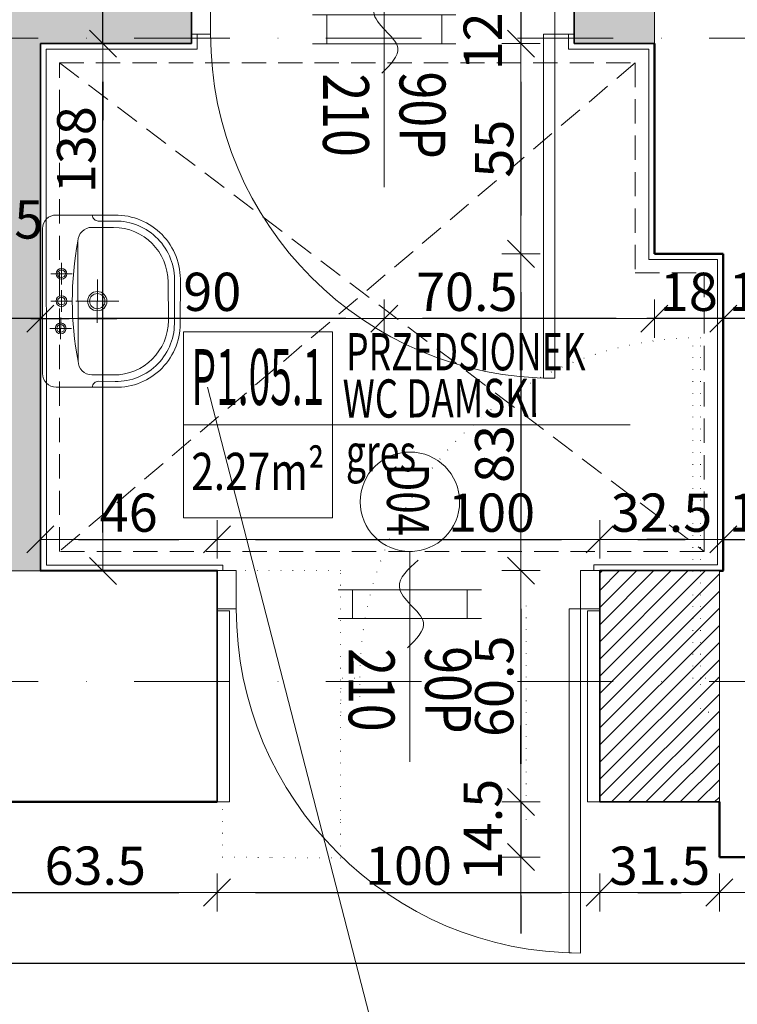
# Model space of a CAD drawing. Units: millimetres. Extents: x -36557 to 27699, y -46113 to 9975.
# Drawn here: x -6424 to -6237, y -23171 to -22914 of the extents above; entities that cross this region are included whole.
import ezdxf
from ezdxf.enums import TextEntityAlignment as Align

# ---------------------------------------------------------------- set-up
doc = ezdxf.new("R2010")
doc.units = ezdxf.units.MM
for name, pattern in [('ACAD_ISO03W100', [30, 12, -18]), ('ACAD_ISO07W100', [3, 0, -3]), ('DASHDOT', [1, 0.5, -0.25, 0, -0.25]), ('DASHED2', [9.525, 6.35, -3.175])]:
    doc.linetypes.add(name, pattern=pattern)
doc.layers.get('0').update_dxf_attribs({"lineweight": 13})
for name, color, linetype, lineweight in [('z2A_drzwi', 2, 'Continuous', 13), ('z2A_gres WYK', 52, 'Continuous', 9), ('z2A_hatch', 9, 'Continuous', 5), ('z2A_hatch_obrysy', 55, 'Continuous', 0), ('z2A_opisy_pow', 83, 'Continuous', 13), ('z2A_opisy_pow_100', 87, 'Continuous', 13), ('z2A_osie', 1, 'DASHDOT', 13), ('z2A_przerywana', 3, 'ACAD_ISO03W100', 18), ('z2A_sanitarne', 4, 'Continuous', 9), ('z2A_sc_istniejące', 150, 'Continuous', 50), ('z2A_sc_murowane', 5, 'Continuous', 35), ('z2A_sc_wyburzenie', 141, 'ACAD_ISO07W100', 15), ('z2A_wid_1', 7, 'Continuous', 18), ('z2A_wymiary_wewn', 11, 'Continuous', 9)]:
    doc.layers.add(name, color=color, linetype=linetype, lineweight=lineweight)
doc.styles.add('APLUS_area', font='isocpeur.ttf', dxfattribs={"height": 20})
doc.styles.add('JOLARS', font='romans.shx', dxfattribs={"width": 0.7})
doc.styles.add('SIMPLEX', font='simplex.shx', dxfattribs={"width": 0.8, "height": 25})
doc.styles.add('TE', font='SIMPLEX.shx', dxfattribs={"width": 0.7})
doc.styles.add('WYMIAROWY', font='romans.shx', dxfattribs={"width": 0.5, "height": 8})
doc.dimstyles.new('z2a_50', dxfattribs={"dimtxt": 10, "dimasz": 10, "dimexe": 0, "dimexo": 100, "dimgap": 2, "dimtad": 1, "dimdec": 1, "dimrnd": 0.5, "dimdsep": 46, "dimtxsty": 'TE', "dimblk1": 'KRESKA', "dimblk2": 'KRESKA', "dimsah": 1, "dimcen": 0.1, "dimdle": 4, "dimse1": 1, "dimse2": 1, "dimclrd": 256, "dimclrt": 2, "dimadec": 0, "dimazin": 0, "dimtfac": 1, "dimtdec": 1, "dimtmove": 2, "dimatfit": 3, "dimldrblk": 'KRESKA', "dimfxl": 0, "dimtvp": 5.6, "dimtolj": 1, "dimtzin": 0, "dimarcsym": 0})

# ---------------------------------------------------------------- blocks, each defined once
blk = doc.blocks.new('Umywalka63x50')
for p, q in [((270.94, 240.59), (248.55, 240.65)), ((255.51, 238.46), (248.74, 238.48)), ((257.92, 236.12), (249.92, 236.15)), ((275.92, 235.57), (275.91, 182.57)), ((262.92, 187.11), (262.91, 231.11)), ((227.63, 202.13), (227.68, 216.29)), ((255.8, 201.23), (255.95, 217.02)), ((225.47, 202.22), (225.51, 216.22)), ((229.97, 202.2), (229.86, 216.21)), ((263.77, 209.1), (247.98, 209.15)), ((257.91, 182.12), (249.91, 182.14)), ((248.71, 179.82), (255.49, 179.8)), ((248.71, 177.65), (270.9, 177.58))]:
    blk.add_line(p, q)
at = {"color": 1}
for p, q in [((269.23, 215.14), (269.31, 223.03)), ((273.22, 219.07), (265.32, 219.1)), ((268.95, 205.14), (269.03, 213.03)), ((272.93, 209.08), (265.04, 209.1)), ((268.92, 195.14), (269, 203.03)), ((272.9, 199.08), (265.01, 199.1))]:
    blk.add_line(p, q, dxfattribs=at)
for centre, radius in [((269.27, 219.08), 1.97), ((269.27, 219.08), 1.4), ((268.99, 209.09), 1.97), ((268.99, 209.09), 1.4), ((268.96, 199.09), 1.97), ((268.96, 199.09), 1.4)]:
    blk.add_circle(centre, radius, dxfattribs=at)
for radius in [3.54, 2.8]:
    blk.add_circle((255.87, 209.13), radius)
for centre, radius, start, end in [((248.93, 217.22), 23.44, 88.7523, 182.4397), ((248.92, 217.22), 21.27, 88.7252, 182.5056), ((255.52, 240.63), 2.17, 269.8311, 359.8311), ((270.92, 235.59), 5, 359.8311, 89.8311), ((249.86, 216.15), 20, 89.8311, 179.8311), ((257.91, 231.12), 5, 359.8311, 89.8311), ((149.64, 209.07), 115.39, 349.0285, 11.0127), ((249.12, 201.31), 23.67, 177.8147, 270.6662), ((249.12, 201.31), 21.5, 177.8147, 270.6662), ((249.97, 202.14), 20, 179.8311, 269.8311), ((257.92, 187.12), 5, 269.8311, 359.8311), ((270.91, 182.58), 5, 269.8311, 359.8311), ((255.48, 177.63), 2.17, 359.8311, 89.8311)]:
    blk.add_arc(centre, radius, start, end)
blk = doc.blocks.new('D90L_went')
at = {"color": 1, "ltscale": 0.5}
for p, q in [((49.62, -50), (49.62, 5)), ((68.37, -5), (30.87, -5)), ((34.61, -5), (34.61, -12.5)), ((64.63, -5), (64.63, -12.5)), ((68.37, -12.5), (30.87, -12.5))]:
    blk.add_line(p, q, dxfattribs=at)
blk.add_lwpolyline([(49.04, 1.66, 0, 0, 0), (49.83, 0.64, 4.17, 0, 0), (45.77, 5.93, 0, 0, 0)], format="xyseb", dxfattribs=at)
at = {"ltscale": 0.5}
for points in [[(0, 0), (5, 0), (5, -10), (0, -10), (0, 0)], [(95, 0), (100, 0), (100, -10), (95, -10), (95, 0)], [(5, -10), (5, -100), (8, -99.95), (8, -10), (5, -10)]]:
    blk.add_lwpolyline(points, close=True, dxfattribs=at)
at = {"color": 1, "ltscale": 0.5}
blk.add_circle((49.62, 18), 13, dxfattribs=at)
at = {"color": 1}
blk.add_arc((5, -10), 90, 270, 0, dxfattribs=at)
at = {"color": 1, "ltscale": 0.5}
blk.add_open_spline([(47.46, 2.75), (50.04, 0.45), (54.29, -3.36), (49.49, -9.09), (44.08, -14.07), (47.99, -17.95), (50.27, -20.21)], degree=3, knots=[0, 0, 0, 0, 154.019749, 254.663039, 356.245132, 498.015848, 498.015848, 498.015848, 498.015848], dxfattribs=at)
at = {"color": 4, "ltscale": 0.5, "style": 'SIMPLEX', "flags": 4}
for tag, height, width, p in [('D00', 11, 0.7, (55.59, 18.52)), ('SZER', 12, 0.8, (45.62, -31.19)), ('WYS', 12, 0.8, (65.62, -31.19))]:
    blk.add_attdef(tag, text='', height=height, rotation=90, dxfattribs=dict(at, width=width)).set_placement(p, align=Align.CENTER)
blk = doc.blocks.new('ROOM_type7_z2A')
for p, q in [((-0.9447, 0.4505), (-0.9447, -0.4505)), ((-0.9447, 0.4505), (-0.224, 0.4505)), ((-0.224, 0.4505), (-0.224, -0.4505)), ((-0.9447, 0), (1.2175, 0)), ((-0.9447, -0.4505), (-0.224, -0.4505))]:
    blk.add_line(p, q)
at = {"style": 'WYMIAROWY', "width": 0.7}
for tag, p in [('ROOM', (-0.1573, 0.2079)), ('ROOM_EN', (-0.1573, -0.0215)), ('FLOORING', (-0.1582, -0.281)), ('FLOORING_EN', (-0.1582, -0.5104))]:
    blk.add_attdef(tag, text='', height=0.1802, dxfattribs=at).set_placement(p, align=Align.BOTTOM_LEFT)
at = {"style": 'WYMIAROWY', "width": 1.249384}
blk.add_attdef('NR', text='', height=0.2703, dxfattribs=at).set_placement((-0.906, 0.0967), (-0.2628, 0.0967), align=Align.FIT)
at = {"style": 'APLUS_area', "width": 0.8}
blk.add_attdef('AREAM²', text='', height=0.1802, dxfattribs=at).set_placement((-0.5844, -0.2252), align=Align.MIDDLE_CENTER)
blk = doc.blocks.new('KRESKA')
at = {"color": 5}
blk.add_line((0.354, 0.354), (-0.354, -0.354), dxfattribs=at)
for p, q in [((0, -0.5), (0, 0.5)), ((-1, 0), (0, 0))]:
    blk.add_line(p, q)
blk = doc.blocks.new('*D3041')
at = {"layer": 'Defpoints', "color": 0, "transparency": 16777216}
for p in [(-6187.57, -22963.84), (-6222.57, -22982.24), (-6222.57, -22991.94)]:
    blk.add_point(p, dxfattribs=at)
at = {"layer": 'z2A_wymiary_wewn', "lineweight": -2, "transparency": 16777216}
for p, q in [((-6232.57, -22991.94), (-6242.57, -22991.94)), ((-6187.57, -22991.94), (-6222.57, -22991.94)), ((-6177.57, -22991.94), (-6167.57, -22991.94))]:
    blk.add_line(p, q, dxfattribs=at)
at = {"layer": 'z2A_wymiary_wewn', "lineweight": -2, "transparency": 16777216, "xscale": 10, "yscale": 10, "zscale": 10}
blk.add_blockref('KRESKA', (-6222.57, -22991.94), dxfattribs=at)
at = {"layer": 'z2A_wymiary_wewn', "lineweight": -2, "transparency": 16777216, "xscale": 10, "yscale": 10, "zscale": 10, "rotation": 180}
blk.add_blockref('KRESKA', (-6187.57, -22991.94), dxfattribs=at)
at = {"layer": 'z2A_wymiary_wewn', "color": 2, "transparency": 16777216, "insert": (-6205.15, -22985.72), "char_height": 10, "attachment_point": 5, "style": 'TE'}
blk.add_mtext('\\A1;35', dxfattribs=at)
blk = doc.blocks.new('*D3042')
at = {"layer": 'Defpoints', "color": 0, "transparency": 16777216}
for p in [(-6240.57, -22975), (-6222.57, -22982.24), (-6240.57, -22991.94)]:
    blk.add_point(p, dxfattribs=at)
at = {"layer": 'z2A_wymiary_wewn', "lineweight": -2, "transparency": 16777216}
for p, q in [((-6250.57, -22991.94), (-6260.57, -22991.94)), ((-6222.57, -22991.94), (-6240.57, -22991.94)), ((-6212.57, -22991.94), (-6202.57, -22991.94))]:
    blk.add_line(p, q, dxfattribs=at)
at = {"layer": 'z2A_wymiary_wewn', "lineweight": -2, "transparency": 16777216, "xscale": 10, "yscale": 10, "zscale": 10}
blk.add_blockref('KRESKA', (-6240.57, -22991.94), dxfattribs=at)
at = {"layer": 'z2A_wymiary_wewn', "lineweight": -2, "transparency": 16777216, "xscale": 10, "yscale": 10, "zscale": 10, "rotation": 180}
blk.add_blockref('KRESKA', (-6222.57, -22991.94), dxfattribs=at)
at = {"layer": 'z2A_wymiary_wewn', "color": 2, "transparency": 16777216, "insert": (-6231.57, -22984.94), "char_height": 10, "attachment_point": 5, "style": 'TE'}
blk.add_mtext('\\A1;18', dxfattribs=at)
blk = doc.blocks.new('*D3043')
at = {"layer": 'Defpoints', "color": 0, "transparency": 16777216}
for p in [(-6258.57, -22975), (-6240.57, -22975), (-6258.57, -22991.94)]:
    blk.add_point(p, dxfattribs=at)
at = {"layer": 'z2A_wymiary_wewn', "lineweight": -2, "transparency": 16777216}
for p, q in [((-6268.57, -22991.94), (-6278.57, -22991.94)), ((-6240.57, -22991.94), (-6258.57, -22991.94)), ((-6230.57, -22991.94), (-6220.57, -22991.94))]:
    blk.add_line(p, q, dxfattribs=at)
at = {"layer": 'z2A_wymiary_wewn', "lineweight": -2, "transparency": 16777216, "xscale": 10, "yscale": 10, "zscale": 10}
blk.add_blockref('KRESKA', (-6258.57, -22991.94), dxfattribs=at)
at = {"layer": 'z2A_wymiary_wewn', "lineweight": -2, "transparency": 16777216, "xscale": 10, "yscale": 10, "zscale": 10, "rotation": 180}
blk.add_blockref('KRESKA', (-6240.57, -22991.94), dxfattribs=at)
at = {"layer": 'z2A_wymiary_wewn', "color": 2, "transparency": 16777216, "insert": (-6249.57, -22984.94), "char_height": 10, "attachment_point": 5, "style": 'TE'}
blk.add_mtext('\\A1;18', dxfattribs=at)
blk = doc.blocks.new('*D3044')
at = {"layer": 'Defpoints', "color": 0, "transparency": 16777216}
for p in [(-6329.19, -22957.56), (-6258.57, -22975), (-6329.19, -22991.94)]:
    blk.add_point(p, dxfattribs=at)
at = {"layer": 'z2A_wymiary_wewn', "lineweight": -2, "transparency": 16777216}
blk.add_line((-6268.57, -22991.94), (-6319.19, -22991.94), dxfattribs=at)
at = {"layer": 'z2A_wymiary_wewn', "lineweight": -2, "transparency": 16777216, "xscale": 10, "yscale": 10, "zscale": 10, "rotation": 180}
blk.add_blockref('KRESKA', (-6329.19, -22991.94), dxfattribs=at)
at = {"layer": 'z2A_wymiary_wewn', "lineweight": -2, "transparency": 16777216, "xscale": 10, "yscale": 10, "zscale": 10}
blk.add_blockref('KRESKA', (-6258.57, -22991.94), dxfattribs=at)
at = {"layer": 'z2A_wymiary_wewn', "color": 2, "transparency": 16777216, "insert": (-6307.63, -22984.94), "char_height": 10, "attachment_point": 5, "style": 'TE'}
blk.add_mtext('\\A1;70.5', dxfattribs=at)
blk = doc.blocks.new('*D3045')
at = {"layer": 'Defpoints', "color": 0, "transparency": 16777216}
for p in [(-6419.07, -22920.04), (-6329.19, -22957.56), (-6419.07, -22991.94)]:
    blk.add_point(p, dxfattribs=at)
at = {"layer": 'z2A_wymiary_wewn', "lineweight": -2, "transparency": 16777216}
blk.add_line((-6339.19, -22991.94), (-6409.07, -22991.94), dxfattribs=at)
at = {"layer": 'z2A_wymiary_wewn', "lineweight": -2, "transparency": 16777216, "xscale": 10, "yscale": 10, "zscale": 10, "rotation": 180}
blk.add_blockref('KRESKA', (-6419.07, -22991.94), dxfattribs=at)
at = {"layer": 'z2A_wymiary_wewn', "lineweight": -2, "transparency": 16777216, "xscale": 10, "yscale": 10, "zscale": 10}
blk.add_blockref('KRESKA', (-6329.19, -22991.94), dxfattribs=at)
at = {"layer": 'z2A_wymiary_wewn', "color": 2, "transparency": 16777216, "insert": (-6374.13, -22984.94), "char_height": 10, "attachment_point": 5, "style": 'TE'}
blk.add_mtext('\\A1;90', dxfattribs=at)
blk = doc.blocks.new('*D3046')
at = {"layer": 'Defpoints', "color": 0, "transparency": 16777216}
for p in [(-6431.57, -22794.54), (-6419.07, -22920.04), (-6431.57, -22991.94)]:
    blk.add_point(p, dxfattribs=at)
at = {"layer": 'z2A_wymiary_wewn', "lineweight": -2, "transparency": 16777216}
for p, q in [((-6441.57, -22991.94), (-6451.57, -22991.94)), ((-6419.07, -22991.94), (-6431.57, -22991.94)), ((-6409.07, -22991.94), (-6399.07, -22991.94))]:
    blk.add_line(p, q, dxfattribs=at)
at = {"layer": 'z2A_wymiary_wewn', "lineweight": -2, "transparency": 16777216, "xscale": 10, "yscale": 10, "zscale": 10}
blk.add_blockref('KRESKA', (-6431.57, -22991.94), dxfattribs=at)
at = {"layer": 'z2A_wymiary_wewn', "lineweight": -2, "transparency": 16777216, "xscale": 10, "yscale": 10, "zscale": 10, "rotation": 180}
blk.add_blockref('KRESKA', (-6419.07, -22991.94), dxfattribs=at)
at = {"layer": 'z2A_wymiary_wewn', "color": 2, "transparency": 16777216, "insert": (-6431.57, -22966.02), "char_height": 10, "attachment_point": 5, "style": 'TE'}
blk.add_mtext('\\A1;12.5', dxfattribs=at)
blk = doc.blocks.new('*D3108')
at = {"layer": 'Defpoints', "color": 0, "transparency": 16777216}
for p in [(-6258.57, -22907.54), (-6293.45, -22920.04), (-6258.57, -22920.04)]:
    blk.add_point(p, dxfattribs=at)
at = {"layer": 'z2A_wymiary_wewn', "lineweight": -2, "transparency": 16777216}
for p, q in [((-6293.45, -22897.54), (-6293.45, -22887.54)), ((-6293.45, -22907.54), (-6293.45, -22920.04)), ((-6293.45, -22930.04), (-6293.45, -22940.04))]:
    blk.add_line(p, q, dxfattribs=at)
at = {"layer": 'z2A_wymiary_wewn', "lineweight": -2, "transparency": 16777216, "xscale": 10, "yscale": 10, "zscale": 10}
for p, rotation in [((-6293.45, -22907.54), 270), ((-6293.45, -22920.04), 90)]:
    blk.add_blockref('KRESKA', p, dxfattribs=dict(at, rotation=rotation))
at = {"layer": 'z2A_wymiary_wewn', "color": 2, "transparency": 16777216, "insert": (-6303.45, -22913.79), "char_height": 10, "attachment_point": 5, "rotation": 90, "style": 'TE'}
blk.add_mtext('\\A1;12.5', dxfattribs=at)
blk = doc.blocks.new('*D3109')
at = {"layer": 'Defpoints', "color": 0, "transparency": 16777216}
for p in [(-6258.57, -22920.04), (-6293.45, -22975), (-6258.57, -22975)]:
    blk.add_point(p, dxfattribs=at)
at = {"layer": 'z2A_wymiary_wewn', "lineweight": -2, "transparency": 16777216}
blk.add_line((-6293.45, -22930.04), (-6293.45, -22965), dxfattribs=at)
at = {"layer": 'z2A_wymiary_wewn', "lineweight": -2, "transparency": 16777216, "xscale": 10, "yscale": 10, "zscale": 10}
for p, rotation in [((-6293.45, -22920.04), 90), ((-6293.45, -22975), 270)]:
    blk.add_blockref('KRESKA', p, dxfattribs=dict(at, rotation=rotation))
at = {"layer": 'z2A_wymiary_wewn', "color": 2, "transparency": 16777216, "insert": (-6300.45, -22947.52), "char_height": 10, "attachment_point": 5, "rotation": 90, "style": 'TE'}
blk.add_mtext('\\A1;55', dxfattribs=at)
blk = doc.blocks.new('*D3110')
at = {"layer": 'Defpoints', "color": 0, "transparency": 16777216}
for p in [(-6258.57, -22975), (-6293.45, -23057.82), (-6272.87, -23057.82)]:
    blk.add_point(p, dxfattribs=at)
at = {"layer": 'z2A_wymiary_wewn', "lineweight": -2, "transparency": 16777216}
blk.add_line((-6293.45, -22985), (-6293.45, -23047.82), dxfattribs=at)
at = {"layer": 'z2A_wymiary_wewn', "lineweight": -2, "transparency": 16777216, "xscale": 10, "yscale": 10, "zscale": 10}
for p, rotation in [((-6293.45, -22975), 90), ((-6293.45, -23057.82), 270)]:
    blk.add_blockref('KRESKA', p, dxfattribs=dict(at, rotation=rotation))
at = {"layer": 'z2A_wymiary_wewn', "color": 2, "transparency": 16777216, "insert": (-6300.45, -23027.35), "char_height": 10, "attachment_point": 5, "rotation": 90, "style": 'TE'}
blk.add_mtext('\\A1;83', dxfattribs=at)
blk = doc.blocks.new('*D3111')
at = {"layer": 'Defpoints', "color": 0, "transparency": 16777216}
for p in [(-6272.87, -23057.82), (-6293.45, -23118.33), (-6272.87, -23118.33)]:
    blk.add_point(p, dxfattribs=at)
at = {"layer": 'z2A_wymiary_wewn', "lineweight": -2, "transparency": 16777216}
blk.add_line((-6293.45, -23067.82), (-6293.45, -23108.33), dxfattribs=at)
at = {"layer": 'z2A_wymiary_wewn', "lineweight": -2, "transparency": 16777216, "xscale": 10, "yscale": 10, "zscale": 10}
for p, rotation in [((-6293.45, -23057.82), 90), ((-6293.45, -23118.33), 270)]:
    blk.add_blockref('KRESKA', p, dxfattribs=dict(at, rotation=rotation))
at = {"layer": 'z2A_wymiary_wewn', "color": 2, "transparency": 16777216, "insert": (-6300.45, -23088.08), "char_height": 10, "attachment_point": 5, "rotation": 90, "style": 'TE'}
blk.add_mtext('\\A1;60.5', dxfattribs=at)
blk = doc.blocks.new('*D3112')
at = {"layer": 'Defpoints', "color": 0, "transparency": 16777216}
for p in [(-6272.87, -23118.33), (-6293.45, -23132.74), (-6241.6, -23132.74)]:
    blk.add_point(p, dxfattribs=at)
at = {"layer": 'z2A_wymiary_wewn', "lineweight": -2, "transparency": 16777216}
for p, q in [((-6293.45, -23108.33), (-6293.45, -23098.33)), ((-6293.45, -23118.33), (-6293.45, -23132.74)), ((-6293.45, -23142.74), (-6293.45, -23152.74))]:
    blk.add_line(p, q, dxfattribs=at)
at = {"layer": 'z2A_wymiary_wewn', "lineweight": -2, "transparency": 16777216, "xscale": 10, "yscale": 10, "zscale": 10}
for p, rotation in [((-6293.45, -23118.33), 270), ((-6293.45, -23132.74), 90)]:
    blk.add_blockref('KRESKA', p, dxfattribs=dict(at, rotation=rotation))
at = {"layer": 'z2A_wymiary_wewn', "color": 2, "transparency": 16777216, "insert": (-6303.45, -23125.53), "char_height": 10, "attachment_point": 5, "rotation": 90, "style": 'TE'}
blk.add_mtext('\\A1;14.5', dxfattribs=at)
blk = doc.blocks.new('*D3121')
at = {"layer": 'Defpoints', "color": 0, "transparency": 16777216}
for p in [(-6419.07, -22920.04), (-6402.7, -22920.04), (-6419.07, -23057.91)]:
    blk.add_point(p, dxfattribs=at)
at = {"layer": 'z2A_wymiary_wewn', "lineweight": -2, "transparency": 16777216}
blk.add_line((-6402.7, -23047.91), (-6402.7, -22930.04), dxfattribs=at)
at = {"layer": 'z2A_wymiary_wewn', "lineweight": -2, "transparency": 16777216, "xscale": 10, "yscale": 10, "zscale": 10}
for p, rotation in [((-6402.7, -22920.04), 90), ((-6402.7, -23057.91), 270)]:
    blk.add_blockref('KRESKA', p, dxfattribs=dict(at, rotation=rotation))
at = {"layer": 'z2A_wymiary_wewn', "color": 2, "transparency": 16777216, "insert": (-6409.7, -22947.78), "char_height": 10, "attachment_point": 5, "rotation": 90, "style": 'TE'}
blk.add_mtext('\\A1;138', dxfattribs=at)
blk = doc.blocks.new('*D3122')
at = {"layer": 'Defpoints', "color": 0, "transparency": 16777216}
for p in [(-6419.07, -22907.54), (-6402.7, -22907.54), (-6419.07, -22920.04)]:
    blk.add_point(p, dxfattribs=at)
at = {"layer": 'z2A_wymiary_wewn', "lineweight": -2, "transparency": 16777216}
for p, q in [((-6402.7, -22897.54), (-6402.7, -22887.54)), ((-6402.7, -22920.04), (-6402.7, -22907.54)), ((-6402.7, -22930.04), (-6402.7, -22940.04))]:
    blk.add_line(p, q, dxfattribs=at)
at = {"layer": 'z2A_wymiary_wewn', "lineweight": -2, "transparency": 16777216, "xscale": 10, "yscale": 10, "zscale": 10}
for p, rotation in [((-6402.7, -22907.54), 270), ((-6402.7, -22920.04), 90)]:
    blk.add_blockref('KRESKA', p, dxfattribs=dict(at, rotation=rotation))
at = {"layer": 'z2A_wymiary_wewn', "color": 2, "transparency": 16777216, "insert": (-6410.32, -22894.54), "char_height": 10, "attachment_point": 5, "rotation": 90, "style": 'TE'}
blk.add_mtext('\\A1;12.5', dxfattribs=at)
blk = doc.blocks.new('*D3126')
at = {"layer": 'Defpoints', "color": 0, "transparency": 16777216}
for p in [(-6431.57, -22991.94), (-6436.57, -23057.93), (-6431.57, -23057.93)]:
    blk.add_point(p, dxfattribs=at)
at = {"layer": 'z2A_wymiary_wewn', "lineweight": -2, "transparency": 16777216}
for p, q in [((-6446.57, -22991.94), (-6456.57, -22991.94)), ((-6436.57, -22991.94), (-6431.57, -22991.94)), ((-6421.57, -22991.94), (-6411.57, -22991.94))]:
    blk.add_line(p, q, dxfattribs=at)
at = {"layer": 'z2A_wymiary_wewn', "lineweight": -2, "transparency": 16777216, "xscale": 10, "yscale": 10, "zscale": 10}
blk.add_blockref('KRESKA', (-6436.57, -22991.94), dxfattribs=at)
at = {"layer": 'z2A_wymiary_wewn', "lineweight": -2, "transparency": 16777216, "xscale": 10, "yscale": 10, "zscale": 10, "rotation": 180}
blk.add_blockref('KRESKA', (-6431.57, -22991.94), dxfattribs=at)
at = {"layer": 'z2A_wymiary_wewn', "color": 2, "transparency": 16777216, "insert": (-6434.07, -22981.94), "char_height": 10, "attachment_point": 5, "style": 'TE'}
blk.add_mtext('\\A1;5', dxfattribs=at)
blk = doc.blocks.new('*D3127')
at = {"layer": 'Defpoints', "color": 0, "transparency": 16777216}
for p in [(-6372.87, -23049.68), (-6419.07, -23057.91), (-6372.87, -23057.82)]:
    blk.add_point(p, dxfattribs=at)
at = {"layer": 'z2A_wymiary_wewn', "lineweight": -2, "transparency": 16777216}
blk.add_line((-6409.07, -23049.68), (-6382.87, -23049.68), dxfattribs=at)
at = {"layer": 'z2A_wymiary_wewn', "lineweight": -2, "transparency": 16777216, "xscale": 10, "yscale": 10, "zscale": 10, "rotation": 180}
blk.add_blockref('KRESKA', (-6419.07, -23049.68), dxfattribs=at)
at = {"layer": 'z2A_wymiary_wewn', "lineweight": -2, "transparency": 16777216, "xscale": 10, "yscale": 10, "zscale": 10}
blk.add_blockref('KRESKA', (-6372.87, -23049.68), dxfattribs=at)
at = {"layer": 'z2A_wymiary_wewn', "color": 2, "transparency": 16777216, "insert": (-6395.97, -23042.68), "char_height": 10, "attachment_point": 5, "style": 'TE'}
blk.add_mtext('\\A1;46', dxfattribs=at)
blk = doc.blocks.new('*D3128')
at = {"layer": 'Defpoints', "color": 0, "transparency": 16777216}
for p in [(-6272.87, -23049.68), (-6372.87, -23057.82), (-6272.87, -23057.84)]:
    blk.add_point(p, dxfattribs=at)
at = {"layer": 'z2A_wymiary_wewn', "lineweight": -2, "transparency": 16777216}
blk.add_line((-6362.87, -23049.68), (-6282.87, -23049.68), dxfattribs=at)
at = {"layer": 'z2A_wymiary_wewn', "lineweight": -2, "transparency": 16777216, "xscale": 10, "yscale": 10, "zscale": 10, "rotation": 180}
blk.add_blockref('KRESKA', (-6372.87, -23049.68), dxfattribs=at)
at = {"layer": 'z2A_wymiary_wewn', "lineweight": -2, "transparency": 16777216, "xscale": 10, "yscale": 10, "zscale": 10}
blk.add_blockref('KRESKA', (-6272.87, -23049.68), dxfattribs=at)
at = {"layer": 'z2A_wymiary_wewn', "color": 2, "transparency": 16777216, "insert": (-6301.12, -23042.68), "char_height": 10, "attachment_point": 5, "style": 'TE'}
blk.add_mtext('\\A1;100', dxfattribs=at)
blk = doc.blocks.new('*D3129')
at = {"layer": 'Defpoints', "color": 0, "transparency": 16777216}
for p in [(-6240.57, -23049.68), (-6272.87, -23057.84), (-6240.57, -23057.82)]:
    blk.add_point(p, dxfattribs=at)
at = {"layer": 'z2A_wymiary_wewn', "lineweight": -2, "transparency": 16777216}
blk.add_line((-6262.87, -23049.68), (-6250.57, -23049.68), dxfattribs=at)
at = {"layer": 'z2A_wymiary_wewn', "lineweight": -2, "transparency": 16777216, "xscale": 10, "yscale": 10, "zscale": 10, "rotation": 180}
blk.add_blockref('KRESKA', (-6272.87, -23049.68), dxfattribs=at)
at = {"layer": 'z2A_wymiary_wewn', "lineweight": -2, "transparency": 16777216, "xscale": 10, "yscale": 10, "zscale": 10}
blk.add_blockref('KRESKA', (-6240.57, -23049.68), dxfattribs=at)
at = {"layer": 'z2A_wymiary_wewn', "color": 2, "transparency": 16777216, "insert": (-6256.72, -23042.68), "char_height": 10, "attachment_point": 5, "style": 'TE'}
blk.add_mtext('\\A1;32.5', dxfattribs=at)
blk = doc.blocks.new('*D3143')
at = {"layer": 'Defpoints', "color": 0, "transparency": 16777216}
for p in [(-6222.57, -23049.68), (-6240.57, -23057.82), (-6222.57, -23072.24)]:
    blk.add_point(p, dxfattribs=at)
at = {"layer": 'z2A_wymiary_wewn', "lineweight": -2, "transparency": 16777216}
for p, q in [((-6250.57, -23049.68), (-6260.57, -23049.68)), ((-6240.57, -23049.68), (-6222.57, -23049.68)), ((-6212.57, -23049.68), (-6202.57, -23049.68))]:
    blk.add_line(p, q, dxfattribs=at)
at = {"layer": 'z2A_wymiary_wewn', "lineweight": -2, "transparency": 16777216, "xscale": 10, "yscale": 10, "zscale": 10}
blk.add_blockref('KRESKA', (-6240.57, -23049.68), dxfattribs=at)
at = {"layer": 'z2A_wymiary_wewn', "lineweight": -2, "transparency": 16777216, "xscale": 10, "yscale": 10, "zscale": 10, "rotation": 180}
blk.add_blockref('KRESKA', (-6222.57, -23049.68), dxfattribs=at)
at = {"layer": 'z2A_wymiary_wewn', "color": 2, "transparency": 16777216, "insert": (-6231.57, -23042.68), "char_height": 10, "attachment_point": 5, "style": 'TE'}
blk.add_mtext('\\A1;18', dxfattribs=at)
blk = doc.blocks.new('*D3204')
at = {"layer": 'Defpoints', "color": 0, "transparency": 16777216}
for p in [(-6436.57, -23118.33), (-6372.87, -23118.33), (-6372.87, -23141.99)]:
    blk.add_point(p, dxfattribs=at)
at = {"layer": 'z2A_wymiary_wewn', "lineweight": -2, "transparency": 16777216}
blk.add_line((-6426.57, -23141.99), (-6382.87, -23141.99), dxfattribs=at)
at = {"layer": 'z2A_wymiary_wewn', "lineweight": -2, "transparency": 16777216, "xscale": 10, "yscale": 10, "zscale": 10, "rotation": 180}
blk.add_blockref('KRESKA', (-6436.57, -23141.99), dxfattribs=at)
at = {"layer": 'z2A_wymiary_wewn', "lineweight": -2, "transparency": 16777216, "xscale": 10, "yscale": 10, "zscale": 10}
blk.add_blockref('KRESKA', (-6372.87, -23141.99), dxfattribs=at)
at = {"layer": 'z2A_wymiary_wewn', "color": 2, "transparency": 16777216, "insert": (-6404.72, -23134.99), "char_height": 10, "attachment_point": 5, "style": 'TE'}
blk.add_mtext('\\A1;63.5', dxfattribs=at)
blk = doc.blocks.new('*D3205')
at = {"layer": 'Defpoints', "color": 0, "transparency": 16777216}
for p in [(-6372.87, -23118.33), (-6272.87, -23118.33), (-6272.87, -23141.99)]:
    blk.add_point(p, dxfattribs=at)
at = {"layer": 'z2A_wymiary_wewn', "lineweight": -2, "transparency": 16777216}
blk.add_line((-6362.87, -23141.99), (-6282.87, -23141.99), dxfattribs=at)
at = {"layer": 'z2A_wymiary_wewn', "lineweight": -2, "transparency": 16777216, "xscale": 10, "yscale": 10, "zscale": 10, "rotation": 180}
blk.add_blockref('KRESKA', (-6372.87, -23141.99), dxfattribs=at)
at = {"layer": 'z2A_wymiary_wewn', "lineweight": -2, "transparency": 16777216, "xscale": 10, "yscale": 10, "zscale": 10}
blk.add_blockref('KRESKA', (-6272.87, -23141.99), dxfattribs=at)
at = {"layer": 'z2A_wymiary_wewn', "color": 2, "transparency": 16777216, "insert": (-6322.87, -23134.99), "char_height": 10, "attachment_point": 5, "style": 'TE'}
blk.add_mtext('\\A1;100', dxfattribs=at)
blk = doc.blocks.new('*D3206')
at = {"layer": 'Defpoints', "color": 0, "transparency": 16777216}
for p in [(-6272.87, -23118.33), (-6241.6, -23132.74), (-6241.6, -23141.99)]:
    blk.add_point(p, dxfattribs=at)
at = {"layer": 'z2A_wymiary_wewn', "lineweight": -2, "transparency": 16777216}
blk.add_line((-6262.87, -23141.99), (-6251.6, -23141.99), dxfattribs=at)
at = {"layer": 'z2A_wymiary_wewn', "lineweight": -2, "transparency": 16777216, "xscale": 10, "yscale": 10, "zscale": 10, "rotation": 180}
blk.add_blockref('KRESKA', (-6272.87, -23141.99), dxfattribs=at)
at = {"layer": 'z2A_wymiary_wewn', "lineweight": -2, "transparency": 16777216, "xscale": 10, "yscale": 10, "zscale": 10}
blk.add_blockref('KRESKA', (-6241.6, -23141.99), dxfattribs=at)
at = {"layer": 'z2A_wymiary_wewn', "color": 2, "transparency": 16777216, "insert": (-6257.24, -23134.99), "char_height": 10, "attachment_point": 5, "style": 'TE'}
blk.add_mtext('\\A1;31.5', dxfattribs=at)
blk = doc.blocks.new('*D3207')
at = {"layer": 'Defpoints', "color": 0, "transparency": 16777216}
for p in [(-6241.6, -23132.74), (-6187.57, -23132.74), (-6187.57, -23141.99)]:
    blk.add_point(p, dxfattribs=at)
at = {"layer": 'z2A_wymiary_wewn', "lineweight": -2, "transparency": 16777216}
blk.add_line((-6231.6, -23141.99), (-6197.57, -23141.99), dxfattribs=at)
at = {"layer": 'z2A_wymiary_wewn', "lineweight": -2, "transparency": 16777216, "xscale": 10, "yscale": 10, "zscale": 10, "rotation": 180}
blk.add_blockref('KRESKA', (-6241.6, -23141.99), dxfattribs=at)
at = {"layer": 'z2A_wymiary_wewn', "lineweight": -2, "transparency": 16777216, "xscale": 10, "yscale": 10, "zscale": 10}
blk.add_blockref('KRESKA', (-6187.57, -23141.99), dxfattribs=at)
at = {"layer": 'z2A_wymiary_wewn', "color": 2, "transparency": 16777216, "insert": (-6214.59, -23134.99), "char_height": 10, "attachment_point": 5, "style": 'TE'}
blk.add_mtext('\\A1;54', dxfattribs=at)
blk = doc.blocks.new('*D3231')
at = {"layer": 'Defpoints', "color": 0, "transparency": 16777216}
for p in [(-7358.72, -23118.04), (-6007.57, -23132.74), (-6007.57, -23160.46)]:
    blk.add_point(p, dxfattribs=at)
at = {"layer": 'z2A_wymiary_wewn', "lineweight": -2, "transparency": 16777216}
blk.add_line((-7348.72, -23160.46), (-6017.57, -23160.46), dxfattribs=at)
at = {"layer": 'z2A_wymiary_wewn', "lineweight": -2, "transparency": 16777216, "xscale": 10, "yscale": 10, "zscale": 10, "rotation": 180}
blk.add_blockref('KRESKA', (-7358.72, -23160.46), dxfattribs=at)
at = {"layer": 'z2A_wymiary_wewn', "lineweight": -2, "transparency": 16777216, "xscale": 10, "yscale": 10, "zscale": 10}
blk.add_blockref('KRESKA', (-6007.57, -23160.46), dxfattribs=at)
at = {"layer": 'z2A_wymiary_wewn', "color": 2, "transparency": 16777216, "insert": (-6683.14, -23153.46), "char_height": 10, "attachment_point": 5, "style": 'TE'}
blk.add_mtext('\\A1;1351', dxfattribs=at)

msp = doc.modelspace()

# ---------------------------------------------------------------- hatches: boundary and pattern name
at = {"layer": 'z2A_hatch'}
h = msp.add_hatch(dxfattribs=at)
h.set_pattern_fill('CROSS', color=256, scale=0.5)
h.set_pattern_definition([(0, (-9544.5127, -20699.5362), (3.175, 3.175), [1.5875, -4.7625]), (90, (-9543.719, -20700.33), (-3.175, 3.175), [1.5875, -4.7625])])
h.paths.add_polyline_path([(-6651.5677, -22782.0376), (-6266.5026, -22782.0376), (-6266.5026, -22794.5376), (-6419.0677, -22794.5376), (-6419.0677, -22907.5376), (-6379.5677, -22907.5376), (-6379.5677, -22920.0376), (-6419.0677, -22920.0376), (-6419.0677, -23057.9083), (-6431.5677, -23057.9259), (-6431.5677, -22794.5376), (-6651.5677, -22794.5376)])
h.paths.add_polyline_path([(-6279.5677, -22907.5376), (-6258.5677, -22907.5376), (-6258.5677, -22920.0376), (-6279.5677, -22920.0376)])
h = msp.add_hatch(dxfattribs=at)
h.set_pattern_fill('ANSI31', color=256)
h.set_pattern_definition([(45, (-9544.5127, -20699.5362), (-2.245064, 2.245064), [])])
h.paths.add_polyline_path([(-6272.8686, -23057.8186), (-6240.5677, -23057.8186), (-6240.5677, -23058.0376), (-6241.6035, -23058.0376), (-6241.6035, -23118.3321), (-6272.8686, -23118.3321)])

# ---------------------------------------------------------------- linework, layer by layer
at = {"layer": 'z2A_drzwi', "color": 52}
for points in [[(-6369.6686, -23118.3321), (-6369.6686, -23068.3321), (-6372.8686, -23068.3321), (-6372.8686, -23118.3321)], [(-6272.8686, -23118.3321), (-6272.8686, -23068.3321), (-6276.0686, -23068.3321), (-6276.0686, -23118.3321)]]:
    msp.add_lwpolyline(points, close=True, dxfattribs=at)
at = {"layer": 'z2A_gres WYK'}
for points in [[(-6378.0677, -22917.5587), (-6378.0677, -22921.5376), (-6417.5677, -22921.5376), (-6417.5005, -23056.4068), (-6372.8686, -23056.3845), (-6371.3686, -23056.3838), (-6371.3686, -23057.8397)], [(-6274.3686, -23057.8186), (-6274.3693, -23056.3347), (-6242.0677, -23056.3194), (-6242.0677, -22976.4956), (-6260.0677, -22976.4956), (-6260.0677, -22921.5376), (-6281.0677, -22921.5376), (-6281.0677, -22917.5587)]]:
    msp.add_lwpolyline(points, dxfattribs=at)
at = {"layer": 'z2A_hatch_obrysy'}
for points in [[(-6651.5677, -22782.0376), (-6266.5026, -22782.0376), (-6266.5026, -22794.5376), (-6419.0677, -22794.5376), (-6419.0677, -22907.5376), (-6379.5677, -22907.5376), (-6379.5677, -22920.0376), (-6419.0677, -22920.0376), (-6419.0677, -23057.9083), (-6431.5677, -23057.9259), (-6431.5677, -22794.5376), (-6651.5677, -22794.5376)], [(-6279.5677, -22907.5376), (-6258.5677, -22907.5376), (-6258.5677, -22920.0376), (-6279.5677, -22920.0376)], [(-6272.8686, -23057.8186), (-6240.5677, -23057.8186), (-6240.5677, -23058.0376), (-6241.6035, -23058.0376), (-6241.6035, -23118.3321), (-6272.8686, -23118.3321)]]:
    msp.add_lwpolyline(points, close=True, dxfattribs=at)
at = {"layer": 'z2A_opisy_pow_100'}
msp.add_line((-6323.9639, -23209.4021), (-6375.3978, -23009.8646), dxfattribs=at)
at = {"layer": 'z2A_osie', "ltscale": 50}
for p, q in [((-3864.5373, -22918.6187), (-7772.4911, -22918.6187)), ((-3864.5373, -23086.8435), (-7772.4911, -23086.8435))]:
    msp.add_line(p, q, dxfattribs=at)
at = {"layer": 'z2A_przerywana', "linetype": 'DASHED2', "lineweight": 5}
for p, q in [((-6414.0677, -22925.0376), (-6245.5677, -23052.8186)), ((-6263.5677, -22925.0376), (-6414.0677, -23052.8186))]:
    msp.add_line(p, q, dxfattribs=at)
msp.add_lwpolyline([(-6414.0677, -22925.0376), (-6263.5677, -22925.0376), (-6263.5677, -22979.9956), (-6245.5677, -22979.9956), (-6245.5677, -23052.8186), (-6414.0677, -23052.8186)], close=True, dxfattribs=at)
at = {"layer": 'z2A_sc_istniejące'}
for p, q in [((-6258.5677, -22920.0376), (-6258.5677, -22974.9956)), ((-6240.5677, -22974.9956), (-6240.5677, -23057.8186)), ((-6372.8686, -23057.8397), (-6419.0678, -23057.9076)), ((-6372.8686, -23118.3321), (-6436.5677, -23118.3321))]:
    msp.add_line(p, q, dxfattribs=at)
at = {"layer": 'z2A_sc_istniejące', "flags": 128}
for points in [[(-6258.5677, -22974.9956), (-6240.5677, -22974.9956)], [(-6241.6035, -23132.7364), (-6241.6035, -23118.3321)], [(-6241.6035, -23132.7364), (-6187.5678, -23132.7364)]]:
    msp.add_lwpolyline(points, dxfattribs=at)
at = {"layer": 'z2A_sc_murowane'}
for p, q in [((-6379.5677, -22920.0376), (-6379.5677, -22907.5376)), ((-6279.5677, -22920.0376), (-6279.5677, -22907.5587)), ((-6419.0677, -23057.9083), (-6419.0677, -22920.0376)), ((-6379.5677, -22920.0376), (-6419.0677, -22920.0376)), ((-6258.5677, -22920.0376), (-6279.5677, -22920.0376)), ((-6372.8686, -23057.8186), (-6372.8686, -23118.3321)), ((-6272.8686, -23057.8186), (-6272.8686, -23118.3321)), ((-6272.8686, -23057.8186), (-6240.5677, -23057.8186)), ((-6272.8686, -23118.3321), (-6241.6035, -23118.3321))]:
    msp.add_line(p, q, dxfattribs=at)
at = {"layer": 'z2A_sc_wyburzenie'}
for p, q in [((-6248.5257, -23085.937), (-6248.5257, -22996.937)), ((-6246.548, -23085.937), (-6246.548, -22996.937)), ((-6340.6308, -23057.7923), (-6372.8686, -23057.8397)), ((-6292.1208, -23067.0352), (-6292.1208, -23123.8963)), ((-6248.5257, -23085.937), (-6246.548, -23085.937)), ((-6371.4933, -23118.3321), (-6372.8686, -23118.3321)), ((-6371.4933, -23132.7364), (-6371.4933, -23118.3321))]:
    msp.add_line(p, q, dxfattribs=at)
at = {"layer": 'z2A_sc_wyburzenie', "flags": 128}
for points in [[(-6340.6308, -23132.991), (-6340.6308, -23057.7923)], [(-6340.6308, -23122.991), (-6340.6308, -23121.7923)], [(-6371.4933, -23132.7364), (-6358.5677, -23132.843)], [(-6358.5677, -23132.843), (-6340.6308, -23132.991)]]:
    msp.add_lwpolyline(points, dxfattribs=at)
for points in [[(-6340.4924, -23094.837), (-6340.4924, -23085.937), (-6335.548, -23085.937), (-6335.548, -23094.837)], [(-6241.6035, -23094.837), (-6241.6035, -23085.937), (-6246.548, -23085.937), (-6246.548, -23094.837)]]:
    msp.add_lwpolyline(points, close=True, dxfattribs=at)
at = {"layer": 'z2A_sc_wyburzenie'}
msp.add_arc((-6246.548, -23085.937), 89, 90, 180, dxfattribs=at)
at = {"layer": 'z2A_wid_1', "linetype": 'Continuous'}
for p, q in [((-6258.5677, -22907.5376), (-6258.5677, -22920.0376)), ((-6431.5677, -23057.9259), (-6419.0678, -23057.9076)), ((-6240.5677, -23058.0376), (-6241.6035, -23058.0376)), ((-6240.5677, -23057.8186), (-6240.5677, -23058.0376))]:
    msp.add_line(p, q, dxfattribs=at)
at = {"layer": 'z2A_wid_1', "linetype": 'Continuous', "flags": 128}
msp.add_lwpolyline([(-6241.6035, -23118.3321), (-6241.6035, -23058.0376)], dxfattribs=at)

# ---------------------------------------------------------------- block references
at = {"layer": 'z2A_drzwi', "color": 52}
ref = msp.add_blockref('D90L_went', (-6279.5677, -22907.5587), dxfattribs=dict(at, xscale=-1))
ref.add_attrib('D00', 'D04', dxfattribs={"layer": '0', "color": 4, "ltscale": 0.5, "height": 11, "rotation": 270, "style": 'SIMPLEX', "width": 0.7}).set_placement((-6335.1613, -22889.0422), align=Align.CENTER)
ref.add_attrib('WYS', '210', dxfattribs={"layer": '0', "color": 4, "ltscale": 0.5, "height": 12, "rotation": 270, "style": 'SIMPLEX', "width": 0.8}).set_placement((-6345.188, -22938.7461), align=Align.CENTER)
ref.add_attrib('SZER', '90P', dxfattribs={"layer": '0', "color": 4, "ltscale": 0.5, "height": 12, "rotation": 270, "style": 'SIMPLEX', "width": 0.8}).set_placement((-6325.188, -22938.7461), align=Align.CENTER)
ref = msp.add_blockref('D90L_went', (-6272.8686, -23057.8397), dxfattribs=dict(at, xscale=-1))
ref.add_attrib('D00', 'D04', dxfattribs={"layer": '0', "color": 4, "ltscale": 0.5, "height": 11, "rotation": 270, "style": 'SIMPLEX', "width": 0.7}).set_placement((-6328.4621, -23039.3232), align=Align.CENTER)
ref.add_attrib('WYS', '210', dxfattribs={"layer": '0', "color": 4, "ltscale": 0.5, "height": 12, "rotation": 270, "style": 'SIMPLEX', "width": 0.8}).set_placement((-6338.4889, -23089.0271), align=Align.CENTER)
ref.add_attrib('SZER', '90P', dxfattribs={"layer": '0', "color": 4, "ltscale": 0.5, "height": 12, "rotation": 270, "style": 'SIMPLEX', "width": 0.8}).set_placement((-6318.4889, -23089.0271), align=Align.CENTER)
at = {"layer": 'z2A_opisy_pow'}
ref = msp.add_blockref('ROOM_type7_z2A', (-6330.6603, -23019.7336), dxfattribs=dict(at, xscale=54, yscale=54, zscale=54))
ref.add_attrib('NR', 'P1.05.1', dxfattribs={"layer": '0', "height": 14.59474, "style": 'WYMIAROWY', "width": 0.446209}).set_placement((-6379.5821, -23014.5095), (-6344.8499, -23014.5095), align=Align.FIT)
ref.add_attrib('ROOM', 'PRZEDSIONEK', dxfattribs={"layer": '0', "height": 9.729825, "style": 'WYMIAROWY', "width": 0.7}).set_placement((-6339.1568, -23008.507), align=Align.BOTTOM_LEFT)
ref.add_attrib('AREAM²', '2.27m²', dxfattribs={"layer": '0', "height": 9.72982, "style": 'APLUS_area', "width": 0.8}).set_placement((-6362.216, -23031.8958), align=Align.MIDDLE_CENTER)
ref.add_attrib('FLOORING', 'gres', dxfattribs={"layer": '0', "height": 9.72982, "style": 'WYMIAROWY', "width": 0.7}).set_placement((-6339.2018, -23034.9075), align=Align.BOTTOM_LEFT)
at = {"layer": 'z2A_sanitarne', "xscale": 0.7142494676012746, "yscale": 0.7142494676012746, "zscale": 0.7142494676012746, "rotation": 180.0365237486591}
msp.add_blockref('Umywalka63x50', (-6221.5283, -22837.8973), dxfattribs=at)

# ---------------------------------------------------------------- texts
at = {"layer": 'z2A_opisy_pow', "ltscale": 0.3, "style": 'JOLARS', "width": 0.7}
msp.add_text('WC DAMSKI', height=10, rotation=0.296077, dxfattribs=at).set_placement((-6340.0141, -23017.8969))

# ---------------------------------------------------------------- dimensions: what is measured, and where the dimension line sits
at = {"layer": 'z2A_wymiary_wewn'}
for base, p1, p2, picture, middle in [((-6431.5677, -22991.9434), (-6419.0677, -22920.0376), (-6431.5677, -22794.5376), '*D3046', (-6431.5677, -22966.0216)), ((-6329.188, -22991.9434), (-6258.5677, -22974.9956), (-6329.188, -22957.5587), '*D3044', (-6307.6334, -22984.9434)), ((-6222.5678, -22991.9434), (-6187.5678, -22963.8385), (-6222.5678, -22982.2449), '*D3041', (-6205.1504, -22985.7227)), ((-6272.8686, -23049.6765), (-6372.8686, -23057.8186), (-6272.8686, -23057.8397), '*D3128', (-6301.121, -23042.6765))]:
    dim = msp.add_linear_dim(base=base, p1=p1, p2=p2, dimstyle='z2a_50', override={"dimfxlon": 1}, dxfattribs=at)
    dim.commit()
    dim.dimension.update_dxf_attribs({"geometry": picture, "text_midpoint": middle, "dimtype": 160})
for base, p1, p2, picture, middle in [((-6402.7011, -22907.5376), (-6419.0677, -22920.0376), (-6419.0677, -22907.5376), '*D3122', (-6410.324, -22894.5375)), ((-6402.7011, -22920.0376), (-6419.0677, -23057.9076), (-6419.0677, -22920.0376), '*D3121', (-6409.7011, -22947.7824)), ((-6293.4472, -23057.8186), (-6258.5677, -22974.9956), (-6272.8686, -23057.8186), '*D3110', (-6300.4472, -23027.3535))]:
    dim = msp.add_linear_dim(base=base, p1=p1, p2=p2, angle=90, dimstyle='z2a_50', override={"dimfxlon": 1}, dxfattribs=at)
    dim.commit()
    dim.dimension.update_dxf_attribs({"geometry": picture, "text_midpoint": middle, "dimtype": 160})
for base, p1, p2, picture, middle in [((-6293.4472, -22920.0376), (-6258.5677, -22907.5376), (-6258.5677, -22920.0376), '*D3108', (-6303.4472, -22913.7876)), ((-6293.4472, -22974.9956), (-6258.5677, -22920.0376), (-6258.5677, -22974.9956), '*D3109', (-6300.4472, -22947.5166)), ((-6293.4472, -23118.3321), (-6272.8686, -23057.8186), (-6272.8686, -23118.3321), '*D3111', (-6300.4472, -23088.0754)), ((-6293.4472, -23132.7364), (-6272.8686, -23118.3321), (-6241.6035, -23132.7364), '*D3112', (-6303.4472, -23125.5342))]:
    dim = msp.add_linear_dim(base=base, p1=p1, p2=p2, angle=90, dimstyle='z2a_50', override={"dimfxlon": 1}, dxfattribs=at)
    dim.commit()
    dim.dimension.update_dxf_attribs({"geometry": picture, "text_midpoint": middle})
for base, p1, p2, picture, middle in [((-6419.0677, -22991.9434), (-6329.188, -22957.5587), (-6419.0677, -22920.0376), '*D3045', (-6374.1279, -22984.9434)), ((-6431.5677, -22991.9434), (-6436.5677, -23057.9333), (-6431.5677, -23057.9333), '*D3126', (-6434.0677, -22981.9434)), ((-6258.5677, -22991.9434), (-6240.5677, -22974.9956), (-6258.5677, -22974.9956), '*D3043', (-6249.5677, -22984.9434)), ((-6240.5677, -22991.9434), (-6222.5678, -22982.2449), (-6240.5677, -22974.9956), '*D3042', (-6231.5677, -22984.9434)), ((-6372.8686, -23049.6765), (-6419.0677, -23057.9083), (-6372.8686, -23057.8186), '*D3127', (-6395.9681, -23042.6765)), ((-6240.5677, -23049.6765), (-6272.8686, -23057.8397), (-6240.5677, -23057.8186), '*D3129', (-6256.7181, -23042.6765)), ((-6222.5678, -23049.6765), (-6240.5677, -23057.8186), (-6222.5678, -23072.2449), '*D3143', (-6231.5677, -23042.6765)), ((-6007.5677, -23160.4581), (-7358.7164, -23118.0376), (-6007.5677, -23132.7364), '*D3231', (-6683.1421, -23153.4581)), ((-6372.8686, -23141.9889), (-6436.5677, -23118.3321), (-6372.8686, -23118.3321), '*D3204', (-6404.7181, -23134.9889)), ((-6272.8686, -23141.9889), (-6372.8686, -23118.3321), (-6272.8686, -23118.3321), '*D3205', (-6322.8686, -23134.9889)), ((-6241.6035, -23141.9889), (-6272.8686, -23118.3321), (-6241.6035, -23132.7364), '*D3206', (-6257.236, -23134.9889)), ((-6187.5678, -23141.9889), (-6241.6035, -23132.7364), (-6187.5678, -23132.7364), '*D3207', (-6214.5856, -23134.9889))]:
    dim = msp.add_linear_dim(base=base, p1=p1, p2=p2, dimstyle='z2a_50', override={"dimfxlon": 1}, dxfattribs=at)
    dim.commit()
    dim.dimension.update_dxf_attribs({"geometry": picture, "text_midpoint": middle})

doc.saveas('drawing.dxf')
